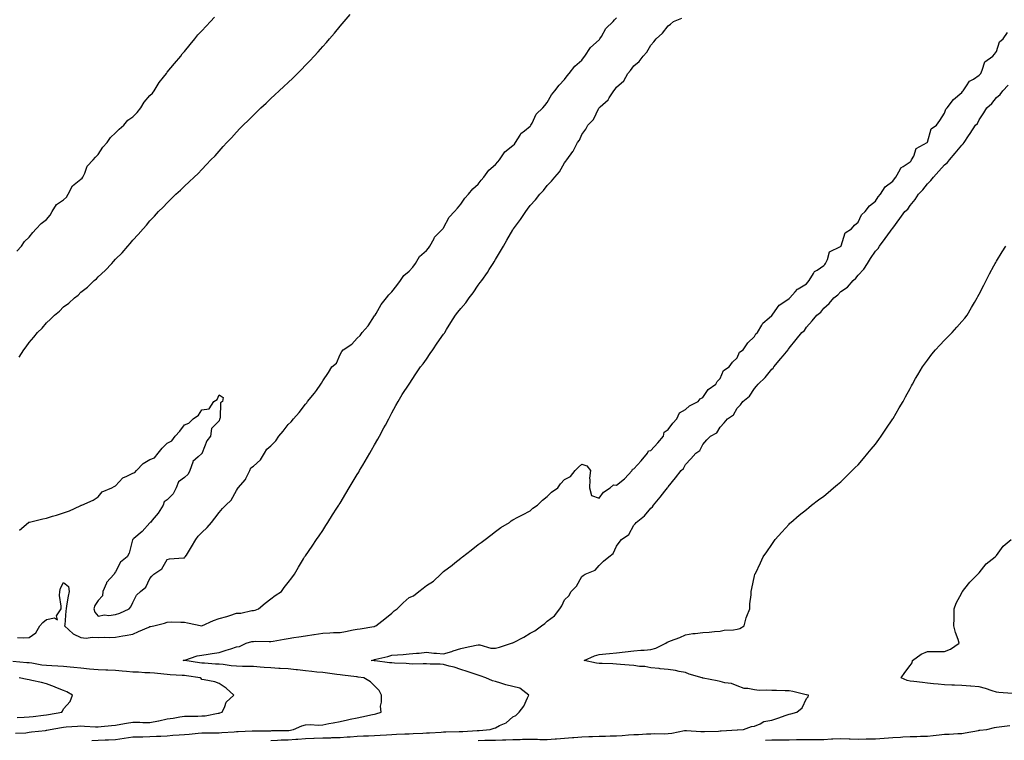
# Model space of a CAD drawing. Units: inches. Extents: x 1000163 to 1002803, y 7223978 to 7226618.
# Drawn here: x 1001203 to 1001773, y 7224426 to 7224843 of the extents above; entities that cross this region are included whole.
import ezdxf

# ---------------------------------------------------------------- set-up
doc = ezdxf.new("R2010")
doc.units = ezdxf.units.IN
doc.header["$MEASUREMENT"] = 0
doc.layers.add('Contour_10007223', color=7, linetype='Continuous', true_color=0x3d0fc4)

msp = doc.modelspace()

# ---------------------------------------------------------------- linework, layer by layer
at = {"layer": 'Contour_10007223'}
for points in [[(1001202.31, 7224647.66, 3114), (1001205.09, 7224651.92, 3114), (1001206.38, 7224653.58, 3114), (1001208.05, 7224656.1, 3114), (1001210.82, 7224659.15, 3114), (1001213.02, 7224661.92, 3114), (1001215.58, 7224664.38, 3114), (1001218.05, 7224667.47, 3114), (1001220.43, 7224669.54, 3114), (1001222.79, 7224671.92, 3114), (1001225.74, 7224674.24, 3114), (1001228.05, 7224676.65, 3114), (1001231.08, 7224678.89, 3114), (1001234.44, 7224681.92, 3114), (1001236.48, 7224683.48, 3114), (1001238.05, 7224685.22, 3114), (1001241.82, 7224688.15, 3114), (1001245.77, 7224691.92, 3114), (1001247.01, 7224692.96, 3114), (1001248.05, 7224694.19, 3114), (1001252.15, 7224697.82, 3114), (1001255.96, 7224701.92, 3114), (1001257.01, 7224702.96, 3114), (1001258.05, 7224704.28, 3114), (1001261.87, 7224708.09, 3114), (1001265.22, 7224711.92, 3114), (1001266.6, 7224713.37, 3114), (1001268.05, 7224715.28, 3114), (1001271.26, 7224718.7, 3114), (1001274.06, 7224721.92, 3114), (1001275.99, 7224723.97, 3114), (1001278.05, 7224726.63, 3114), (1001280.62, 7224729.34, 3114), (1001283.02, 7224731.92, 3114), (1001285.58, 7224734.4, 3114), (1001288.05, 7224737, 3114), (1001290.52, 7224739.44, 3114), (1001292.96, 7224741.92, 3114), (1001295.73, 7224744.24, 3114), (1001298.05, 7224746.53, 3114), (1001300.81, 7224749.17, 3114), (1001303.58, 7224751.92, 3114), (1001305.97, 7224754.01, 3114), (1001308.05, 7224756.22, 3114), (1001310.84, 7224759.13, 3114), (1001313.35, 7224761.92, 3114), (1001315.72, 7224764.26, 3114), (1001318.05, 7224766.98, 3114), (1001320.44, 7224769.54, 3114), (1001322.56, 7224771.92, 3114), (1001325.29, 7224774.69, 3114), (1001328.05, 7224777.88, 3114), (1001330.02, 7224779.95, 3114), (1001331.91, 7224781.92, 3114), (1001335.09, 7224784.87, 3114), (1001338.05, 7224787.78, 3114), (1001340.17, 7224789.81, 3114), (1001342.3, 7224791.92, 3114), (1001345.28, 7224794.69, 3114), (1001348.05, 7224797.37, 3114), (1001350.4, 7224799.58, 3114), (1001352.86, 7224801.92, 3114), (1001355.57, 7224804.4, 3114), (1001358.05, 7224806.71, 3114), (1001360.71, 7224809.26, 3114), (1001363.35, 7224811.92, 3114), (1001365.73, 7224814.24, 3114), (1001368.05, 7224816.61, 3114), (1001370.67, 7224819.3, 3114), (1001373.09, 7224821.92, 3114), (1001375.47, 7224824.5, 3114), (1001378.05, 7224827.43, 3114), (1001380.17, 7224829.81, 3114), (1001382.01, 7224831.92, 3114), (1001384.79, 7224835.18, 3114), (1001388.05, 7224839.21, 3114), (1001389.29, 7224840.67, 3114), (1001390.36, 7224841.92, 3114), (1001393.89, 7224846.08, 3114)], [(1001200.96, 7224709.01, 3115), (1001203.64, 7224711.92, 3115), (1001205.36, 7224714.62, 3115), (1001208.05, 7224717.15, 3115), (1001210.24, 7224719.73, 3115), (1001212.2, 7224721.92, 3115), (1001215.03, 7224724.93, 3115), (1001218.05, 7224727.27, 3115), (1001220.18, 7224729.79, 3115), (1001221.45, 7224731.92, 3115), (1001223.99, 7224735.98, 3115), (1001228.05, 7224738.64, 3115), (1001229.75, 7224740.22, 3115), (1001230.65, 7224741.92, 3115), (1001233.13, 7224746.84, 3115), (1001238.05, 7224750.59, 3115), (1001238.77, 7224751.2, 3115), (1001239.15, 7224751.92, 3115), (1001240.27, 7224754.13, 3115), (1001241.73, 7224758.23, 3115), (1001245.08, 7224761.92, 3115), (1001246.55, 7224763.42, 3115), (1001248.05, 7224764.95, 3115), (1001250.79, 7224769.17, 3115), (1001253.23, 7224771.92, 3115), (1001255.1, 7224774.87, 3115), (1001258.05, 7224777.49, 3115), (1001260.29, 7224779.67, 3115), (1001262.81, 7224781.92, 3115), (1001265.17, 7224784.79, 3115), (1001268.05, 7224786.74, 3115), (1001270.61, 7224789.36, 3115), (1001272.67, 7224791.92, 3115), (1001274.66, 7224795.32, 3115), (1001278.05, 7224799.11, 3115), (1001279.42, 7224800.55, 3115), (1001280.44, 7224801.92, 3115), (1001283.37, 7224806.59, 3115), (1001285.92, 7224809.79, 3115), (1001287.56, 7224811.92, 3115), (1001287.74, 7224812.23, 3115), (1001288.05, 7224812.55, 3115), (1001292.26, 7224817.7, 3115), (1001295.82, 7224821.92, 3115), (1001296.72, 7224823.25, 3115), (1001298.05, 7224824.63, 3115), (1001301.24, 7224828.74, 3115), (1001303.92, 7224831.92, 3115), (1001305.69, 7224834.28, 3115), (1001308.05, 7224836.57, 3115), (1001310.62, 7224839.36, 3115), (1001313.12, 7224841.92, 3115), (1001315.42, 7224844.54, 3115)], [(1001201.37, 7224485.24, 3112), (1001205, 7224484.97, 3112), (1001208.05, 7224485.26, 3112), (1001211.98, 7224487.99, 3112), (1001214.21, 7224491.92, 3112), (1001215.99, 7224493.97, 3112), (1001218.05, 7224495.69, 3112), (1001222.79, 7224496.65, 3112), (1001224.54, 7224495.44, 3112), (1001223.84, 7224497.72, 3112), (1001226.53, 7224501.92, 3112), (1001226.64, 7224503.33, 3112), (1001225.73, 7224509.6, 3112), (1001225.85, 7224511.92, 3112), (1001226.21, 7224513.76, 3112), (1001228.05, 7224517.1, 3112), (1001230.93, 7224514.81, 3112), (1001231.29, 7224511.92, 3112), (1001230.76, 7224509.21, 3112), (1001229.79, 7224503.66, 3112), (1001229.46, 7224501.92, 3112), (1001229.27, 7224500.69, 3112), (1001228.67, 7224492.55, 3112), (1001228.6, 7224491.92, 3112), (1001233.56, 7224487.43, 3112), (1001238.05, 7224485.24, 3112), (1001241.06, 7224484.93, 3112), (1001244.57, 7224485.4, 3112), (1001248.05, 7224485.16, 3112), (1001251.58, 7224485.46, 3112), (1001254.81, 7224485.16, 3112), (1001258.05, 7224485.53, 3112), (1001262.39, 7224486.26, 3112), (1001263.59, 7224486.37, 3112), (1001268.05, 7224487.23, 3112), (1001271.3, 7224488.68, 3112), (1001277.41, 7224491.28, 3112), (1001278.05, 7224491.55, 3112), (1001278.35, 7224491.63, 3112), (1001280.27, 7224491.92, 3112), (1001286.4, 7224493.56, 3112), (1001288.05, 7224494.09, 3112), (1001290.36, 7224494.24, 3112), (1001295.95, 7224494.03, 3112), (1001298.05, 7224494.19, 3112), (1001299.82, 7224493.68, 3112), (1001307.97, 7224492, 3112), (1001308.05, 7224491.98, 3112), (1001308.15, 7224492.02, 3112), (1001314.84, 7224495.14, 3112), (1001318.05, 7224496.18, 3112), (1001322.56, 7224497.41, 3112), (1001324.2, 7224498.07, 3112), (1001328.05, 7224499.36, 3112), (1001330.55, 7224499.42, 3112), (1001336.92, 7224500.79, 3112), (1001338.05, 7224500.83, 3112), (1001338.84, 7224501.12, 3112), (1001340.92, 7224501.92, 3112), (1001344.79, 7224505.18, 3112), (1001348.05, 7224507.62, 3112), (1001350.49, 7224509.48, 3112), (1001354.13, 7224511.92, 3112), (1001355.8, 7224514.17, 3112), (1001358.05, 7224517.06, 3112), (1001360.13, 7224519.85, 3112), (1001361.63, 7224521.92, 3112), (1001363.98, 7224526, 3112), (1001366.88, 7224530.75, 3112), (1001367.58, 7224531.92, 3112), (1001367.77, 7224532.19, 3112), (1001368.05, 7224532.6, 3112), (1001371.88, 7224538.09, 3112), (1001374.48, 7224541.92, 3112), (1001375.93, 7224544.05, 3112), (1001378.05, 7224547.25, 3112), (1001379.89, 7224550.08, 3112), (1001381.06, 7224551.92, 3112), (1001383.78, 7224556.2, 3112), (1001386.26, 7224560.12, 3112), (1001387.39, 7224561.92, 3112), (1001387.64, 7224562.33, 3112), (1001388.05, 7224562.99, 3112), (1001391.41, 7224568.56, 3112), (1001393.43, 7224571.92, 3112), (1001395.15, 7224574.81, 3112), (1001398.05, 7224579.67, 3112), (1001398.89, 7224581.08, 3112), (1001399.38, 7224581.92, 3112), (1001401.25, 7224585.12, 3112), (1001402.58, 7224587.39, 3112), (1001405.22, 7224591.92, 3112), (1001406.24, 7224593.72, 3112), (1001408.05, 7224596.88, 3112), (1001409.9, 7224600.08, 3112), (1001410.97, 7224601.92, 3112), (1001413.4, 7224606.57, 3112), (1001414.3, 7224608.17, 3112), (1001416.36, 7224611.92, 3112), (1001416.89, 7224613.07, 3112), (1001418.05, 7224615.26, 3112), (1001420.34, 7224619.62, 3112), (1001421.71, 7224621.92, 3112), (1001424.04, 7224625.94, 3112), (1001428.05, 7224631.92, 3112), (1001431.93, 7224638.03, 3112), (1001434.68, 7224641.92, 3112), (1001436.15, 7224643.81, 3112), (1001438.05, 7224646.47, 3112), (1001440.24, 7224649.73, 3112), (1001441.72, 7224651.92, 3112), (1001444.3, 7224655.67, 3112), (1001448.05, 7224660.88, 3112), (1001448.46, 7224661.51, 3112), (1001448.72, 7224661.92, 3112), (1001449.77, 7224663.64, 3112), (1001452.22, 7224667.76, 3112), (1001454.83, 7224671.92, 3112), (1001456.27, 7224673.7, 3112), (1001458.05, 7224675.83, 3112), (1001460.82, 7224679.15, 3112), (1001462.88, 7224681.92, 3112), (1001465.2, 7224684.77, 3112), (1001468.05, 7224689.21, 3112), (1001469.22, 7224690.75, 3112), (1001470.07, 7224691.92, 3112), (1001473.36, 7224696.61, 3112), (1001474.44, 7224698.31, 3112), (1001476.77, 7224701.92, 3112), (1001477.24, 7224702.72, 3112), (1001478.05, 7224704.24, 3112), (1001480.98, 7224708.99, 3112), (1001482.69, 7224711.92, 3112), (1001484.61, 7224715.36, 3112), (1001488.05, 7224721.35, 3112), (1001488.28, 7224721.69, 3112), (1001488.44, 7224721.92, 3112), (1001489.67, 7224723.54, 3112), (1001492.62, 7224727.35, 3112), (1001495.6, 7224731.92, 3112), (1001496.67, 7224733.31, 3112), (1001498.05, 7224735.46, 3112), (1001501.19, 7224738.78, 3112), (1001503.8, 7224741.92, 3112), (1001505.93, 7224744.03, 3112), (1001508.05, 7224746.92, 3112), (1001510.51, 7224749.46, 3112), (1001512.36, 7224751.92, 3112), (1001515.11, 7224754.87, 3112), (1001518.05, 7224760.14, 3112), (1001518.84, 7224761.14, 3112), (1001519.26, 7224761.92, 3112), (1001522.75, 7224766.61, 3112), (1001523.01, 7224766.96, 3112), (1001525.53, 7224771.92, 3112), (1001526.68, 7224773.29, 3112), (1001528.05, 7224776.57, 3112), (1001530.34, 7224779.62, 3112), (1001531.57, 7224781.92, 3112), (1001534.75, 7224785.22, 3112), (1001537.95, 7224791.82, 3112), (1001538.01, 7224791.92, 3112), (1001538.03, 7224791.94, 3112), (1001538.05, 7224791.98, 3112), (1001538.61, 7224792.47, 3112), (1001543.34, 7224796.63, 3112), (1001543.94, 7224797.82, 3112), (1001546.48, 7224801.92, 3112), (1001547.25, 7224802.72, 3112), (1001548.05, 7224803.91, 3112), (1001552.27, 7224807.7, 3112), (1001554.72, 7224811.92, 3112), (1001556.28, 7224813.68, 3112), (1001558.05, 7224816.22, 3112), (1001561.23, 7224818.74, 3112), (1001563.55, 7224821.92, 3112), (1001565.66, 7224824.3, 3112), (1001568.05, 7224828.33, 3112), (1001569.8, 7224830.18, 3112), (1001571.02, 7224831.92, 3112), (1001574.66, 7224835.32, 3112), (1001578.05, 7224839.5, 3112), (1001579.45, 7224840.53, 3112), (1001581.19, 7224841.92, 3112), (1001586, 7224843.97, 3112)], [(1001202.48, 7224547.49, 3113), (1001207.81, 7224551.92, 3113), (1001207.96, 7224552, 3113), (1001208.05, 7224552.04, 3113), (1001208.22, 7224552.08, 3113), (1001216.06, 7224553.91, 3113), (1001218.05, 7224554.44, 3113), (1001221.65, 7224555.51, 3113), (1001223.87, 7224556.1, 3113), (1001228.05, 7224557.51, 3113), (1001231.42, 7224558.54, 3113), (1001237.69, 7224561.55, 3113), (1001238.05, 7224561.71, 3113), (1001238.17, 7224561.8, 3113), (1001238.56, 7224561.92, 3113), (1001245.14, 7224564.83, 3113), (1001248.05, 7224566.63, 3113), (1001250.39, 7224569.58, 3113), (1001255.92, 7224571.92, 3113), (1001257.26, 7224572.7, 3113), (1001258.05, 7224573.15, 3113), (1001262.32, 7224577.64, 3113), (1001264.72, 7224578.58, 3113), (1001268.05, 7224580.38, 3113), (1001269.19, 7224580.79, 3113), (1001270.2, 7224581.92, 3113), (1001274.05, 7224585.92, 3113), (1001278.05, 7224588.35, 3113), (1001280.59, 7224589.38, 3113), (1001282.69, 7224591.92, 3113), (1001285.13, 7224594.85, 3113), (1001288.05, 7224597.7, 3113), (1001290.74, 7224599.22, 3113), (1001292.53, 7224601.92, 3113), (1001295.23, 7224604.75, 3113), (1001298.05, 7224608.4, 3113), (1001300.57, 7224609.4, 3113), (1001303.04, 7224611.92, 3113), (1001306.06, 7224613.91, 3113), (1001308.05, 7224617.06, 3113), (1001312.22, 7224617.76, 3113), (1001314.98, 7224621.92, 3113), (1001316.94, 7224623.03, 3113), (1001318.05, 7224625.77, 3113), (1001320.33, 7224624.19, 3113), (1001320.08, 7224621.92, 3113), (1001318.86, 7224621.12, 3113), (1001318.63, 7224612.49, 3113), (1001318.4, 7224611.92, 3113), (1001318.34, 7224611.63, 3113), (1001318.05, 7224610.71, 3113), (1001313.75, 7224606.22, 3113), (1001313.13, 7224601.92, 3113), (1001310.86, 7224599.11, 3113), (1001308.27, 7224592.13, 3113), (1001308.16, 7224591.92, 3113), (1001308.13, 7224591.84, 3113), (1001308.05, 7224591.78, 3113), (1001306.01, 7224589.87, 3113), (1001302.85, 7224587.12, 3113), (1001302.84, 7224586.71, 3113), (1001301.09, 7224581.92, 3113), (1001300.18, 7224579.79, 3113), (1001298.05, 7224577.96, 3113), (1001294.51, 7224575.47, 3113), (1001293.26, 7224571.92, 3113), (1001291.45, 7224568.52, 3113), (1001288.05, 7224565.06, 3113), (1001286.18, 7224563.78, 3113), (1001285.61, 7224561.92, 3113), (1001282.7, 7224557.27, 3113), (1001279.34, 7224553.21, 3113), (1001278.3, 7224551.92, 3113), (1001278.19, 7224551.78, 3113), (1001278.05, 7224551.63, 3113), (1001273.42, 7224546.55, 3113), (1001268.61, 7224542.49, 3113), (1001268.05, 7224542, 3113), (1001268, 7224541.96, 3113), (1001267.98, 7224541.92, 3113), (1001267.94, 7224541.82, 3113), (1001265.9, 7224534.07, 3113), (1001264.88, 7224531.92, 3113), (1001261.01, 7224528.95, 3113), (1001258.05, 7224523.27, 3113), (1001257.56, 7224522.41, 3113), (1001257.22, 7224521.92, 3113), (1001252.88, 7224517.08, 3113), (1001252.78, 7224516.65, 3113), (1001250.66, 7224511.92, 3113), (1001250.56, 7224509.4, 3113), (1001248.05, 7224506.71, 3113), (1001246.17, 7224503.8, 3113), (1001245.6, 7224501.92, 3113), (1001246.04, 7224499.91, 3113), (1001248.05, 7224497.53, 3113), (1001251.68, 7224498.29, 3113), (1001254.17, 7224498.03, 3113), (1001258.05, 7224498.52, 3113), (1001260.6, 7224499.36, 3113), (1001265.91, 7224501.92, 3113), (1001266.89, 7224503.07, 3113), (1001268.05, 7224505.44, 3113), (1001270.29, 7224509.67, 3113), (1001272.48, 7224511.92, 3113), (1001275.66, 7224514.32, 3113), (1001278.05, 7224519.44, 3113), (1001279.2, 7224520.77, 3113), (1001280.24, 7224521.92, 3113), (1001284.87, 7224525.1, 3113), (1001288.05, 7224530.46, 3113), (1001289.25, 7224530.71, 3113), (1001297.48, 7224531.35, 3113), (1001298.05, 7224531.45, 3113), (1001298.29, 7224531.69, 3113), (1001298.46, 7224531.92, 3113), (1001299.12, 7224532.99, 3113), (1001302.17, 7224537.8, 3113), (1001304.59, 7224541.92, 3113), (1001305.97, 7224544.01, 3113), (1001308.05, 7224546.04, 3113), (1001311.13, 7224548.85, 3113), (1001313.71, 7224551.92, 3113), (1001315.65, 7224554.32, 3113), (1001318.05, 7224557.68, 3113), (1001320.11, 7224559.87, 3113), (1001321.99, 7224561.92, 3113), (1001325.09, 7224564.87, 3113), (1001328.05, 7224570.46, 3113), (1001328.65, 7224571.33, 3113), (1001329.05, 7224571.92, 3113), (1001333.27, 7224576.71, 3113), (1001333.55, 7224577.41, 3113), (1001335.84, 7224581.92, 3113), (1001336.5, 7224583.46, 3113), (1001338.05, 7224584.52, 3113), (1001341.93, 7224588.05, 3113), (1001344.3, 7224591.92, 3113), (1001345.63, 7224594.34, 3113), (1001348.05, 7224596.3, 3113), (1001350.91, 7224599.05, 3113), (1001352.61, 7224601.92, 3113), (1001355.16, 7224604.81, 3113), (1001358.05, 7224608.56, 3113), (1001359.84, 7224610.12, 3113), (1001361.13, 7224611.92, 3113), (1001364.42, 7224615.55, 3113), (1001368.05, 7224620.42, 3113), (1001368.78, 7224621.18, 3113), (1001369.25, 7224621.92, 3113), (1001373.31, 7224626.65, 3113), (1001374.4, 7224628.27, 3113), (1001376.96, 7224631.92, 3113), (1001377.42, 7224632.56, 3113), (1001378.05, 7224633.91, 3113), (1001381.33, 7224638.64, 3113), (1001383.39, 7224641.92, 3113), (1001385.94, 7224644.03, 3113), (1001388.05, 7224649.21, 3113), (1001389.19, 7224650.79, 3113), (1001389.96, 7224651.92, 3113), (1001394.94, 7224655.03, 3113), (1001398.05, 7224658.58, 3113), (1001399.81, 7224660.16, 3113), (1001400.87, 7224661.92, 3113), (1001404.3, 7224665.67, 3113), (1001408.05, 7224671.47, 3113), (1001408.28, 7224671.69, 3113), (1001408.4, 7224671.92, 3113), (1001408.96, 7224672.84, 3113), (1001411.91, 7224678.07, 3113), (1001415.03, 7224681.92, 3113), (1001416.33, 7224683.64, 3113), (1001418.05, 7224685.34, 3113), (1001420.93, 7224689.05, 3113), (1001423.09, 7224691.92, 3113), (1001425.04, 7224694.93, 3113), (1001428.05, 7224697.35, 3113), (1001430.28, 7224699.69, 3113), (1001431.76, 7224701.92, 3113), (1001434.06, 7224705.9, 3113), (1001438.05, 7224709.42, 3113), (1001439.34, 7224710.63, 3113), (1001440.07, 7224711.92, 3113), (1001442.52, 7224716.39, 3113), (1001442.84, 7224717.13, 3113), (1001447.6, 7224721.92, 3113), (1001447.81, 7224722.15, 3113), (1001448.05, 7224722.51, 3113), (1001451.29, 7224728.68, 3113), (1001454.38, 7224731.92, 3113), (1001456.04, 7224733.93, 3113), (1001458.05, 7224736.12, 3113), (1001460.4, 7224739.58, 3113), (1001462.51, 7224741.92, 3113), (1001464.97, 7224745.01, 3113), (1001468.05, 7224747.86, 3113), (1001469.85, 7224750.12, 3113), (1001471.25, 7224751.92, 3113), (1001474.11, 7224755.87, 3113), (1001478.05, 7224759.24, 3113), (1001479.34, 7224760.63, 3113), (1001480.29, 7224761.92, 3113), (1001483.45, 7224766.51, 3113), (1001488.05, 7224770.08, 3113), (1001489.03, 7224770.94, 3113), (1001489.72, 7224771.92, 3113), (1001492.34, 7224776.2, 3113), (1001492.79, 7224777.17, 3113), (1001494.89, 7224778.76, 3113), (1001498.05, 7224781.37, 3113), (1001498.34, 7224781.63, 3113), (1001498.53, 7224781.92, 3113), (1001499.2, 7224783.07, 3113), (1001501.65, 7224788.31, 3113), (1001505.44, 7224791.92, 3113), (1001506.61, 7224793.35, 3113), (1001508.05, 7224795.05, 3113), (1001510.45, 7224799.52, 3113), (1001512.46, 7224801.92, 3113), (1001514.88, 7224805.1, 3113), (1001518.05, 7224808.44, 3113), (1001519.51, 7224810.46, 3113), (1001520.74, 7224811.92, 3113), (1001523.92, 7224816.04, 3113), (1001528.05, 7224819.65, 3113), (1001529.1, 7224820.87, 3113), (1001529.85, 7224821.92, 3113), (1001533.1, 7224826.86, 3113), (1001538.05, 7224831.3, 3113), (1001538.36, 7224831.61, 3113), (1001538.55, 7224831.92, 3113), (1001539.42, 7224833.29, 3113), (1001541.97, 7224837.99, 3113), (1001546.11, 7224841.92, 3113), (1001547.02, 7224842.96, 3113), (1001548.05, 7224844.07, 3113)], [(1001244.38, 7224425.59, 3111), (1001248.05, 7224425.79, 3111), (1001252.09, 7224425.96, 3111), (1001253.98, 7224426, 3111), (1001258.05, 7224426.18, 3111), (1001263.01, 7224426.96, 3111), (1001263.1, 7224426.98, 3111), (1001268.05, 7224427.72, 3111), (1001272.17, 7224427.8, 3111), (1001273.91, 7224427.78, 3111), (1001278.05, 7224427.84, 3111), (1001281.91, 7224428.07, 3111), (1001284.31, 7224428.17, 3111), (1001288.05, 7224428.38, 3111), (1001291.34, 7224428.64, 3111), (1001295.02, 7224428.89, 3111), (1001298.05, 7224429.11, 3111), (1001300.63, 7224429.34, 3111), (1001305.98, 7224429.85, 3111), (1001308.05, 7224430.03, 3111), (1001309.86, 7224430.1, 3111), (1001316.18, 7224430.05, 3111), (1001318.05, 7224430.12, 3111), (1001319.71, 7224430.26, 3111), (1001326.78, 7224430.65, 3111), (1001328.05, 7224430.75, 3111), (1001329.17, 7224430.79, 3111), (1001337.29, 7224431.16, 3111), (1001338.05, 7224431.2, 3111), (1001338.76, 7224431.22, 3111), (1001347.38, 7224431.26, 3111), (1001348.05, 7224431.28, 3111), (1001348.67, 7224431.3, 3111), (1001357.54, 7224431.41, 3111), (1001358.05, 7224431.43, 3111), (1001358.51, 7224431.47, 3111), (1001361.14, 7224431.92, 3111), (1001365.86, 7224434.11, 3111), (1001368.05, 7224434.69, 3111), (1001371, 7224434.87, 3111), (1001375.46, 7224434.5, 3111), (1001378.05, 7224434.71, 3111), (1001381.51, 7224435.38, 3111), (1001384.13, 7224435.85, 3111), (1001388.05, 7224436.63, 3111), (1001392.46, 7224437.51, 3111), (1001394.01, 7224437.88, 3111), (1001398.05, 7224438.74, 3111), (1001400.74, 7224439.22, 3111), (1001406.81, 7224440.69, 3111), (1001408.05, 7224440.92, 3111), (1001408.86, 7224441.12, 3111), (1001411.79, 7224441.92, 3111), (1001411.58, 7224445.46, 3111), (1001412.15, 7224447.82, 3111), (1001412.02, 7224451.92, 3111), (1001410.65, 7224454.52, 3111), (1001408.05, 7224457.17, 3111), (1001405.73, 7224459.6, 3111), (1001401.84, 7224461.92, 3111), (1001398.48, 7224462.35, 3111), (1001398.05, 7224462.41, 3111), (1001397.5, 7224462.47, 3111), (1001389.5, 7224463.37, 3111), (1001388.05, 7224463.54, 3111), (1001386.2, 7224463.78, 3111), (1001380.72, 7224464.58, 3111), (1001378.05, 7224464.91, 3111), (1001374.71, 7224465.26, 3111), (1001371.74, 7224465.61, 3111), (1001368.05, 7224466, 3111), (1001363.49, 7224466.49, 3111), (1001362.72, 7224466.59, 3111), (1001358.05, 7224467.06, 3111), (1001353.44, 7224467.31, 3111), (1001352.64, 7224467.33, 3111), (1001348.05, 7224467.58, 3111), (1001344.06, 7224467.92, 3111), (1001341.9, 7224468.07, 3111), (1001338.05, 7224468.4, 3111), (1001334.66, 7224468.54, 3111), (1001331.53, 7224468.44, 3111), (1001328.05, 7224468.56, 3111), (1001324.98, 7224468.85, 3111), (1001320.41, 7224469.56, 3111), (1001318.05, 7224469.81, 3111), (1001316.02, 7224469.89, 3111), (1001309.61, 7224470.36, 3111), (1001308.05, 7224470.44, 3111), (1001306.74, 7224470.61, 3111), (1001298.13, 7224471.84, 3111), (1001298.05, 7224471.86, 3111), (1001297.98, 7224471.86, 3111), (1001297.17, 7224471.92, 3111), (1001297.79, 7224472.17, 3111), (1001298.05, 7224472.13, 3111), (1001298.31, 7224472.17, 3111), (1001305.3, 7224474.67, 3111), (1001308.05, 7224474.93, 3111), (1001311.65, 7224475.51, 3111), (1001314.08, 7224475.88, 3111), (1001318.05, 7224476.57, 3111), (1001322.06, 7224477.9, 3111), (1001324.87, 7224478.74, 3111), (1001328.05, 7224479.75, 3111), (1001329.92, 7224480.05, 3111), (1001333.76, 7224481.92, 3111), (1001337.05, 7224482.92, 3111), (1001338.05, 7224483.01, 3111), (1001339.19, 7224483.05, 3111), (1001347.08, 7224482.88, 3111), (1001348.05, 7224482.94, 3111), (1001349.27, 7224483.15, 3111), (1001355.72, 7224484.26, 3111), (1001358.05, 7224484.65, 3111), (1001361.32, 7224485.18, 3111), (1001364.28, 7224485.69, 3111), (1001368.05, 7224486.28, 3111), (1001372.99, 7224486.98, 3111), (1001373.13, 7224487, 3111), (1001378.05, 7224487.72, 3111), (1001382.11, 7224487.86, 3111), (1001384.21, 7224488.07, 3111), (1001388.05, 7224488.23, 3111), (1001391.29, 7224488.68, 3111), (1001395.76, 7224489.63, 3111), (1001398.05, 7224489.99, 3111), (1001399.71, 7224490.26, 3111), (1001407.71, 7224491.57, 3111), (1001408.05, 7224491.63, 3111), (1001408.26, 7224491.71, 3111), (1001408.8, 7224491.92, 3111), (1001413.92, 7224496.04, 3111), (1001418.05, 7224499.36, 3111), (1001419.35, 7224500.63, 3111), (1001421.13, 7224501.92, 3111), (1001424.6, 7224505.36, 3111), (1001428.05, 7224508.35, 3111), (1001430.66, 7224509.3, 3111), (1001433.7, 7224511.92, 3111), (1001436.16, 7224513.81, 3111), (1001438.05, 7224515.38, 3111), (1001442.16, 7224517.8, 3111), (1001446.38, 7224521.92, 3111), (1001447.23, 7224522.74, 3111), (1001448.05, 7224523.46, 3111), (1001452.89, 7224527.08, 3111), (1001454.58, 7224528.44, 3111), (1001458.05, 7224531.24, 3111), (1001458.44, 7224531.53, 3111), (1001458.96, 7224531.92, 3111), (1001464.07, 7224535.9, 3111), (1001468.05, 7224539.01, 3111), (1001469.76, 7224540.22, 3111), (1001472.17, 7224541.92, 3111), (1001475.37, 7224544.6, 3111), (1001478.05, 7224546.71, 3111), (1001481.06, 7224548.91, 3111), (1001486.14, 7224551.92, 3111), (1001487.21, 7224552.76, 3111), (1001488.05, 7224553.33, 3111), (1001490.98, 7224554.85, 3111), (1001493.72, 7224556.26, 3111), (1001498.05, 7224558.64, 3111), (1001499.76, 7224560.2, 3111), (1001502.46, 7224561.92, 3111), (1001505.23, 7224564.75, 3111), (1001508.05, 7224566.82, 3111), (1001510.54, 7224569.44, 3111), (1001514.09, 7224571.92, 3111), (1001515.72, 7224574.24, 3111), (1001518.05, 7224576.72, 3111), (1001521.49, 7224578.48, 3111), (1001524.19, 7224581.92, 3111), (1001526.03, 7224583.93, 3111), (1001528.05, 7224585.59, 3111), (1001530.85, 7224584.71, 3111), (1001533.05, 7224581.92, 3111), (1001532.47, 7224577.51, 3111), (1001532.75, 7224576.63, 3111), (1001532.48, 7224571.92, 3111), (1001533.69, 7224567.56, 3111), (1001538.05, 7224565.98, 3111), (1001540.64, 7224569.32, 3111), (1001544.49, 7224571.92, 3111), (1001546.29, 7224573.68, 3111), (1001548.05, 7224573.38, 3111), (1001552.79, 7224577.17, 3111), (1001557.13, 7224581.92, 3111), (1001557.31, 7224582.66, 3111), (1001558.05, 7224582.86, 3111), (1001562.42, 7224587.55, 3111), (1001566.08, 7224591.92, 3111), (1001566.66, 7224593.31, 3111), (1001568.05, 7224593.62, 3111), (1001572.01, 7224597.96, 3111), (1001575.27, 7224601.92, 3111), (1001575.76, 7224604.22, 3111), (1001578.05, 7224605.71, 3111), (1001580.66, 7224609.32, 3111), (1001583.05, 7224611.92, 3111), (1001584.6, 7224615.36, 3111), (1001588.05, 7224617.35, 3111), (1001590.46, 7224619.5, 3111), (1001595.31, 7224621.92, 3111), (1001596.5, 7224623.46, 3111), (1001598.05, 7224624.21, 3111), (1001601.12, 7224628.85, 3111), (1001605.56, 7224631.92, 3111), (1001606.48, 7224633.5, 3111), (1001608.05, 7224635.16, 3111), (1001610.06, 7224639.91, 3111), (1001613.39, 7224641.92, 3111), (1001615.34, 7224644.62, 3111), (1001618.05, 7224647.21, 3111), (1001619.39, 7224650.57, 3111), (1001621.4, 7224651.92, 3111), (1001624.07, 7224655.9, 3111), (1001628.05, 7224659.5, 3111), (1001628.79, 7224661.18, 3111), (1001629.68, 7224661.92, 3111), (1001632.23, 7224666.1, 3111), (1001632.77, 7224667.19, 3111), (1001636.41, 7224670.28, 3111), (1001638.05, 7224671.74, 3111), (1001638.12, 7224671.86, 3111), (1001638.19, 7224671.92, 3111), (1001638.63, 7224672.51, 3111), (1001642.21, 7224677.76, 3111), (1001646.68, 7224680.55, 3111), (1001648.05, 7224681.53, 3111), (1001648.22, 7224681.76, 3111), (1001648.38, 7224681.92, 3111), (1001651.61, 7224685.47, 3111), (1001652.95, 7224687.02, 3111), (1001653.34, 7224687.21, 3111), (1001658.05, 7224690.1, 3111), (1001658.91, 7224691.06, 3111), (1001659.62, 7224691.92, 3111), (1001662.18, 7224696.04, 3111), (1001662.71, 7224697.27, 3111), (1001664.19, 7224698.07, 3111), (1001668.05, 7224700.75, 3111), (1001668.65, 7224701.31, 3111), (1001669.06, 7224701.92, 3111), (1001670.25, 7224704.13, 3111), (1001671.47, 7224708.5, 3111), (1001677.71, 7224711.59, 3111), (1001678.05, 7224711.82, 3111), (1001678.11, 7224711.86, 3111), (1001678.14, 7224711.92, 3111), (1001678.24, 7224712.1, 3111), (1001680.4, 7224719.56, 3111), (1001684.09, 7224721.92, 3111), (1001685.94, 7224724.03, 3111), (1001688.05, 7224725.79, 3111), (1001689.91, 7224730.06, 3111), (1001692.04, 7224731.92, 3111), (1001694.65, 7224735.32, 3111), (1001698.05, 7224737.99, 3111), (1001699.53, 7224740.44, 3111), (1001700.9, 7224741.92, 3111), (1001703.63, 7224746.33, 3111), (1001708.05, 7224749.54, 3111), (1001709.09, 7224750.88, 3111), (1001709.83, 7224751.92, 3111), (1001712.37, 7224756.24, 3111), (1001712.75, 7224757.23, 3111), (1001714.12, 7224757.99, 3111), (1001718.05, 7224760.81, 3111), (1001718.6, 7224761.37, 3111), (1001718.97, 7224761.92, 3111), (1001720.16, 7224764.03, 3111), (1001721.62, 7224768.35, 3111), (1001727.99, 7224771.92, 3111), (1001728.02, 7224771.96, 3111), (1001728.05, 7224772.02, 3111), (1001730.23, 7224779.73, 3111), (1001733.3, 7224781.92, 3111), (1001735.38, 7224784.6, 3111), (1001738.05, 7224788.95, 3111), (1001738.76, 7224791.2, 3111), (1001739.49, 7224791.92, 3111), (1001743.25, 7224796.72, 3111), (1001748.05, 7224800.83, 3111), (1001748.45, 7224801.53, 3111), (1001748.76, 7224801.92, 3111), (1001750.8, 7224804.67, 3111), (1001752.54, 7224807.43, 3111), (1001754.75, 7224808.62, 3111), (1001758.05, 7224810.85, 3111), (1001758.57, 7224811.41, 3111), (1001758.93, 7224811.92, 3111), (1001759.86, 7224813.74, 3111), (1001761.27, 7224818.7, 3111), (1001766, 7224821.92, 3111), (1001766.95, 7224823.03, 3111), (1001768.05, 7224824.65, 3111), (1001769.85, 7224830.12, 3111), (1001771.99, 7224831.92, 3111), (1001774.41, 7224835.55, 3111)], [(1001348.05, 7224425.61, 3110), (1001351.9, 7224425.77, 3110), (1001354.07, 7224425.9, 3110), (1001358.05, 7224426.06, 3110), (1001362.53, 7224426.39, 3110), (1001363.57, 7224426.39, 3110), (1001368.05, 7224426.82, 3110), (1001372.98, 7224427, 3110), (1001373.12, 7224426.98, 3110), (1001378.05, 7224427.13, 3110), (1001382.75, 7224427.23, 3110), (1001383.39, 7224427.25, 3110), (1001388.05, 7224427.35, 3110), (1001392.26, 7224427.72, 3110), (1001393.94, 7224427.8, 3110), (1001398.05, 7224428.15, 3110), (1001401.72, 7224428.25, 3110), (1001404.5, 7224428.37, 3110), (1001408.05, 7224428.46, 3110), (1001411.29, 7224428.68, 3110), (1001414.96, 7224428.83, 3110), (1001418.05, 7224429.03, 3110), (1001420.8, 7224429.17, 3110), (1001425.51, 7224429.38, 3110), (1001428.05, 7224429.52, 3110), (1001430.35, 7224429.62, 3110), (1001436.01, 7224429.89, 3110), (1001438.05, 7224429.97, 3110), (1001439.92, 7224430.05, 3110), (1001446.63, 7224430.51, 3110), (1001448.05, 7224430.57, 3110), (1001449.38, 7224430.59, 3110), (1001456.94, 7224430.81, 3110), (1001458.05, 7224430.83, 3110), (1001459.08, 7224430.9, 3110), (1001467.52, 7224431.39, 3110), (1001468.05, 7224431.43, 3110), (1001468.52, 7224431.45, 3110), (1001475, 7224431.92, 3110), (1001477.27, 7224432.7, 3110), (1001478.05, 7224432.99, 3110), (1001480.34, 7224434.21, 3110), (1001484.17, 7224435.81, 3110), (1001488.05, 7224439.3, 3110), (1001489.82, 7224440.14, 3110), (1001491.72, 7224441.92, 3110), (1001494.41, 7224445.55, 3110), (1001496.52, 7224450.38, 3110), (1001497.31, 7224451.92, 3110), (1001492.1, 7224455.96, 3110), (1001488.05, 7224456.84, 3110), (1001484.05, 7224457.92, 3110), (1001481.13, 7224458.83, 3110), (1001478.05, 7224459.73, 3110), (1001476.25, 7224460.12, 3110), (1001472.45, 7224461.92, 3110), (1001469.21, 7224463.09, 3110), (1001468.05, 7224463.44, 3110), (1001465.79, 7224464.17, 3110), (1001461.73, 7224465.59, 3110), (1001458.05, 7224466.69, 3110), (1001454.22, 7224468.09, 3110), (1001451.29, 7224468.68, 3110), (1001448.05, 7224469.62, 3110), (1001445.99, 7224469.85, 3110), (1001440.24, 7224469.73, 3110), (1001438.05, 7224469.93, 3110), (1001436.15, 7224470.03, 3110), (1001430.08, 7224469.89, 3110), (1001428.05, 7224469.97, 3110), (1001426.29, 7224470.16, 3110), (1001419.63, 7224470.34, 3110), (1001418.05, 7224470.49, 3110), (1001416.77, 7224470.65, 3110), (1001408.32, 7224471.65, 3110), (1001408.05, 7224471.67, 3110), (1001407.84, 7224471.71, 3110), (1001406.02, 7224471.92, 3110), (1001407.64, 7224472.33, 3110), (1001408.05, 7224472.43, 3110), (1001408.73, 7224472.6, 3110), (1001415.64, 7224474.32, 3110), (1001418.05, 7224475.03, 3110), (1001421.4, 7224475.26, 3110), (1001424.52, 7224475.46, 3110), (1001428.05, 7224475.71, 3110), (1001432.29, 7224476.16, 3110), (1001433.88, 7224476.08, 3110), (1001438.05, 7224476.69, 3110), (1001442.35, 7224476.22, 3110), (1001443.82, 7224476.16, 3110), (1001448.05, 7224475.73, 3110), (1001452.78, 7224477.19, 3110), (1001453.58, 7224477.45, 3110), (1001458.05, 7224478.83, 3110), (1001460.47, 7224479.5, 3110), (1001466.89, 7224480.75, 3110), (1001468.05, 7224481.04, 3110), (1001468.98, 7224480.98, 3110), (1001475.27, 7224479.15, 3110), (1001478.05, 7224479.05, 3110), (1001480.35, 7224479.62, 3110), (1001487.33, 7224481.92, 3110), (1001487.84, 7224482.12, 3110), (1001488.05, 7224482.13, 3110), (1001488.54, 7224482.41, 3110), (1001494.44, 7224485.53, 3110), (1001498.05, 7224487.84, 3110), (1001500.8, 7224489.17, 3110), (1001504.6, 7224491.92, 3110), (1001506.59, 7224493.38, 3110), (1001508.05, 7224494.69, 3110), (1001512.2, 7224497.78, 3110), (1001515.24, 7224501.92, 3110), (1001516.41, 7224503.56, 3110), (1001518.05, 7224507.06, 3110), (1001520.52, 7224509.46, 3110), (1001521.87, 7224511.92, 3110), (1001524.94, 7224515.03, 3110), (1001528.05, 7224520.53, 3110), (1001528.83, 7224521.14, 3110), (1001529.96, 7224521.92, 3110), (1001535.78, 7224524.19, 3110), (1001538.05, 7224526.92, 3110), (1001540.61, 7224529.36, 3110), (1001543.59, 7224531.92, 3110), (1001546.15, 7224533.83, 3110), (1001548.05, 7224538.11, 3110), (1001549.72, 7224540.26, 3110), (1001551, 7224541.92, 3110), (1001555.16, 7224544.81, 3110), (1001558.05, 7224550.22, 3110), (1001558.87, 7224551.1, 3110), (1001559.44, 7224551.92, 3110), (1001564.29, 7224555.67, 3110), (1001568.05, 7224560.22, 3110), (1001568.98, 7224561, 3110), (1001569.52, 7224561.92, 3110), (1001573.47, 7224566.49, 3110), (1001576.05, 7224569.91, 3110), (1001577.58, 7224571.92, 3110), (1001577.84, 7224572.13, 3110), (1001578.05, 7224572.58, 3110), (1001582.29, 7224577.68, 3110), (1001585.51, 7224581.92, 3110), (1001586.95, 7224583.03, 3110), (1001588.05, 7224585.38, 3110), (1001591.17, 7224588.8, 3110), (1001593.97, 7224591.92, 3110), (1001596.4, 7224593.56, 3110), (1001598.05, 7224597.1, 3110), (1001600.32, 7224599.65, 3110), (1001602.43, 7224601.92, 3110), (1001606.12, 7224603.85, 3110), (1001608.05, 7224607.02, 3110), (1001610.47, 7224609.5, 3110), (1001612.45, 7224611.92, 3110), (1001615.83, 7224614.13, 3110), (1001618.05, 7224618.09, 3110), (1001619.91, 7224620.06, 3110), (1001621.29, 7224621.92, 3110), (1001625.02, 7224624.95, 3110), (1001628.05, 7224629.52, 3110), (1001629.24, 7224630.73, 3110), (1001630.03, 7224631.92, 3110), (1001634.1, 7224635.87, 3110), (1001638.05, 7224640.55, 3110), (1001638.78, 7224641.2, 3110), (1001639.23, 7224641.92, 3110), (1001643.2, 7224646.78, 3110), (1001644.51, 7224648.38, 3110), (1001647.42, 7224651.92, 3110), (1001647.77, 7224652.21, 3110), (1001648.05, 7224652.82, 3110), (1001652.08, 7224657.88, 3110), (1001655.4, 7224661.92, 3110), (1001656.96, 7224663.01, 3110), (1001658.05, 7224664.91, 3110), (1001661.39, 7224668.58, 3110), (1001664.06, 7224671.92, 3110), (1001666.39, 7224673.58, 3110), (1001668.05, 7224675.92, 3110), (1001671.22, 7224678.74, 3110), (1001673.91, 7224681.92, 3110), (1001676.27, 7224683.7, 3110), (1001678.05, 7224685.55, 3110), (1001681.76, 7224688.21, 3110), (1001685.12, 7224691.92, 3110), (1001686.58, 7224693.38, 3110), (1001688.05, 7224695.1, 3110), (1001691.35, 7224698.62, 3110), (1001693.36, 7224701.92, 3110), (1001695.23, 7224704.73, 3110), (1001698.05, 7224708.99, 3110), (1001699.51, 7224710.47, 3110), (1001700.31, 7224711.92, 3110), (1001703.57, 7224716.39, 3110), (1001706.7, 7224720.57, 3110), (1001707.71, 7224721.92, 3110), (1001707.9, 7224722.06, 3110), (1001708.05, 7224722.37, 3110), (1001712.09, 7224727.88, 3110), (1001714.94, 7224731.92, 3110), (1001716.71, 7224733.27, 3110), (1001718.05, 7224735.34, 3110), (1001721.05, 7224738.93, 3110), (1001722.87, 7224741.92, 3110), (1001725.4, 7224744.56, 3110), (1001728.05, 7224748.05, 3110), (1001730.1, 7224749.87, 3110), (1001731.55, 7224751.92, 3110), (1001734.71, 7224755.26, 3110), (1001738.05, 7224759.01, 3110), (1001739.64, 7224760.32, 3110), (1001740.89, 7224761.92, 3110), (1001744.25, 7224765.71, 3110), (1001748.05, 7224770.3, 3110), (1001748.85, 7224771.12, 3110), (1001749.4, 7224771.92, 3110), (1001751.97, 7224775.85, 3110), (1001752.83, 7224777.15, 3110), (1001755.96, 7224781.92, 3110), (1001757.05, 7224782.92, 3110), (1001758.05, 7224785.12, 3110), (1001760.81, 7224789.17, 3110), (1001762.41, 7224791.92, 3110), (1001765.42, 7224794.56, 3110), (1001768.05, 7224797.92, 3110), (1001770.21, 7224799.75, 3110), (1001771.85, 7224801.92, 3110), (1001774.86, 7224805.1, 3110)], [(1001468.05, 7224425.57, 3109), (1001471.85, 7224425.71, 3109), (1001474.24, 7224425.73, 3109), (1001478.05, 7224425.88, 3109), (1001482.16, 7224426.02, 3109), (1001483.95, 7224426.02, 3109), (1001488.05, 7224426.18, 3109), (1001492.4, 7224426.26, 3109), (1001493.69, 7224426.28, 3109), (1001498.05, 7224426.35, 3109), (1001502.44, 7224426.31, 3109), (1001503.7, 7224426.26, 3109), (1001508.05, 7224426.22, 3109), (1001512.66, 7224426.53, 3109), (1001513.33, 7224426.63, 3109), (1001518.05, 7224426.92, 3109), (1001522.71, 7224427.27, 3109), (1001523.43, 7224427.31, 3109), (1001528.05, 7224427.64, 3109), (1001532.13, 7224427.84, 3109), (1001534.12, 7224427.99, 3109), (1001538.05, 7224428.19, 3109), (1001541.78, 7224428.19, 3109), (1001544.51, 7224428.37, 3109), (1001548.05, 7224428.37, 3109), (1001551.43, 7224428.54, 3109), (1001555.02, 7224428.89, 3109), (1001558.05, 7224429.07, 3109), (1001560.87, 7224429.09, 3109), (1001565.57, 7224429.44, 3109), (1001568.05, 7224429.48, 3109), (1001570.39, 7224429.58, 3109), (1001575.62, 7224429.48, 3109), (1001578.05, 7224429.58, 3109), (1001580.16, 7224429.81, 3109), (1001587.47, 7224431.35, 3109), (1001588.05, 7224431.41, 3109), (1001588.56, 7224431.41, 3109), (1001596.97, 7224430.83, 3109), (1001598.05, 7224430.81, 3109), (1001599.09, 7224430.88, 3109), (1001607.2, 7224431.08, 3109), (1001608.05, 7224431.14, 3109), (1001608.79, 7224431.18, 3109), (1001617.97, 7224431.84, 3109), (1001618.05, 7224431.84, 3109), (1001618.12, 7224431.86, 3109), (1001621.54, 7224431.92, 3109), (1001626.23, 7224433.74, 3109), (1001628.05, 7224433.85, 3109), (1001631.33, 7224435.2, 3109), (1001633.44, 7224436.53, 3109), (1001638.05, 7224437.41, 3109), (1001641.41, 7224438.56, 3109), (1001646.32, 7224440.18, 3109), (1001648.05, 7224440.79, 3109), (1001649.01, 7224440.96, 3109), (1001652.41, 7224441.92, 3109), (1001655.53, 7224444.44, 3109), (1001658.05, 7224449.89, 3109), (1001659.07, 7224450.9, 3109), (1001659.2, 7224451.92, 3109), (1001658.19, 7224452.06, 3109), (1001658.05, 7224452.1, 3109), (1001657.84, 7224452.13, 3109), (1001650.12, 7224453.99, 3109), (1001648.05, 7224454.38, 3109), (1001645.69, 7224454.28, 3109), (1001640.7, 7224454.58, 3109), (1001638.05, 7224454.48, 3109), (1001635.17, 7224454.79, 3109), (1001630.7, 7224454.58, 3109), (1001628.05, 7224454.99, 3109), (1001624.18, 7224455.79, 3109), (1001621.92, 7224455.79, 3109), (1001618.05, 7224457.17, 3109), (1001614.71, 7224458.58, 3109), (1001610.91, 7224459.07, 3109), (1001608.05, 7224459.85, 3109), (1001606.32, 7224460.2, 3109), (1001598.23, 7224461.74, 3109), (1001598.05, 7224461.78, 3109), (1001597.93, 7224461.8, 3109), (1001597.62, 7224461.92, 3109), (1001590.22, 7224464.09, 3109), (1001588.05, 7224464.95, 3109), (1001584.41, 7224465.55, 3109), (1001582.23, 7224466.1, 3109), (1001578.05, 7224466.67, 3109), (1001573.32, 7224467.19, 3109), (1001572.72, 7224467.25, 3109), (1001568.05, 7224467.76, 3109), (1001564.54, 7224468.42, 3109), (1001561.47, 7224468.5, 3109), (1001558.05, 7224468.99, 3109), (1001555.4, 7224469.26, 3109), (1001550.43, 7224469.54, 3109), (1001548.05, 7224469.77, 3109), (1001546.04, 7224469.91, 3109), (1001539.82, 7224470.16, 3109), (1001538.05, 7224470.28, 3109), (1001536.51, 7224470.38, 3109), (1001529.33, 7224471.92, 3109), (1001535.37, 7224474.6, 3109), (1001538.05, 7224475.34, 3109), (1001541.84, 7224475.71, 3109), (1001544.08, 7224475.9, 3109), (1001548.05, 7224476.31, 3109), (1001553.04, 7224476.94, 3109), (1001553.07, 7224476.94, 3109), (1001558.05, 7224477.58, 3109), (1001562.14, 7224477.82, 3109), (1001564.1, 7224477.97, 3109), (1001568.05, 7224478.21, 3109), (1001570.91, 7224479.07, 3109), (1001576.63, 7224481.92, 3109), (1001577.51, 7224482.45, 3109), (1001578.05, 7224482.72, 3109), (1001579.42, 7224483.29, 3109), (1001584.75, 7224485.22, 3109), (1001588.05, 7224486.88, 3109), (1001592.34, 7224487.62, 3109), (1001593.72, 7224487.58, 3109), (1001598.05, 7224488.13, 3109), (1001601.71, 7224488.25, 3109), (1001604.87, 7224488.74, 3109), (1001608.05, 7224488.87, 3109), (1001610.5, 7224489.46, 3109), (1001615.86, 7224489.73, 3109), (1001618.05, 7224490.12, 3109), (1001619.45, 7224490.51, 3109), (1001621.93, 7224491.92, 3109), (1001623.26, 7224496.71, 3109), (1001623.64, 7224497.51, 3109), (1001625.3, 7224501.92, 3109), (1001625.21, 7224504.75, 3109), (1001626.08, 7224509.95, 3109), (1001625.98, 7224511.92, 3109), (1001626.38, 7224513.58, 3109), (1001628.05, 7224520.94, 3109), (1001628.24, 7224521.74, 3109), (1001628.28, 7224521.92, 3109), (1001628.5, 7224522.37, 3109), (1001631.5, 7224528.48, 3109), (1001633.09, 7224531.92, 3109), (1001635.16, 7224534.81, 3109), (1001638.05, 7224539.11, 3109), (1001639.18, 7224540.79, 3109), (1001639.92, 7224541.92, 3109), (1001643.77, 7224546.2, 3109), (1001648.05, 7224550.96, 3109), (1001648.52, 7224551.45, 3109), (1001648.98, 7224551.92, 3109), (1001653.93, 7224556.04, 3109), (1001658.05, 7224559.42, 3109), (1001659.42, 7224560.55, 3109), (1001661.08, 7224561.92, 3109), (1001665.08, 7224564.89, 3109), (1001668.05, 7224567.06, 3109), (1001670.68, 7224569.3, 3109), (1001673.77, 7224571.92, 3109), (1001676.14, 7224573.83, 3109), (1001678.05, 7224575.38, 3109), (1001681.31, 7224578.66, 3109), (1001684.58, 7224581.92, 3109), (1001686.35, 7224583.62, 3109), (1001688.05, 7224585.22, 3109), (1001691.1, 7224588.87, 3109), (1001693.63, 7224591.92, 3109), (1001695.63, 7224594.34, 3109), (1001698.05, 7224597.19, 3109), (1001700, 7224599.97, 3109), (1001701.36, 7224601.92, 3109), (1001704.06, 7224605.92, 3109), (1001708.05, 7224611.82, 3109), (1001708.09, 7224611.88, 3109), (1001708.12, 7224611.92, 3109), (1001708.22, 7224612.1, 3109), (1001711.78, 7224618.19, 3109), (1001714.01, 7224621.92, 3109), (1001715.39, 7224624.58, 3109), (1001718.05, 7224629.48, 3109), (1001718.94, 7224631.04, 3109), (1001719.46, 7224631.92, 3109), (1001721.28, 7224635.16, 3109), (1001722.54, 7224637.43, 3109), (1001725.24, 7224641.92, 3109), (1001726.34, 7224643.62, 3109), (1001728.05, 7224645.92, 3109), (1001730.65, 7224649.32, 3109), (1001732.85, 7224651.92, 3109), (1001735.34, 7224654.63, 3109), (1001738.05, 7224657.39, 3109), (1001740.26, 7224659.71, 3109), (1001742.4, 7224661.92, 3109), (1001745.11, 7224664.87, 3109), (1001748.05, 7224668.17, 3109), (1001749.73, 7224670.24, 3109), (1001751.02, 7224671.92, 3109), (1001753.66, 7224676.31, 3109), (1001755.38, 7224679.24, 3109), (1001756.97, 7224681.92, 3109), (1001757.33, 7224682.64, 3109), (1001758.05, 7224684.05, 3109), (1001760.73, 7224689.24, 3109), (1001762.14, 7224691.92, 3109), (1001764.12, 7224695.85, 3109), (1001766.59, 7224700.46, 3109), (1001767.36, 7224701.92, 3109), (1001767.61, 7224702.37, 3109), (1001768.05, 7224703.11, 3109), (1001771.37, 7224708.6, 3109), (1001773.45, 7224711.92, 3109)], [(1001777.14, 7224452.84, 3108), (1001769.51, 7224453.38, 3108), (1001768.05, 7224453.6, 3108), (1001765.64, 7224454.32, 3108), (1001761.79, 7224455.67, 3108), (1001758.05, 7224456.65, 3108), (1001753.14, 7224457.02, 3108), (1001752.95, 7224457.02, 3108), (1001748.05, 7224457.35, 3108), (1001743.71, 7224457.58, 3108), (1001742.32, 7224457.66, 3108), (1001738.05, 7224457.88, 3108), (1001734.3, 7224458.17, 3108), (1001731.53, 7224458.44, 3108), (1001728.05, 7224458.72, 3108), (1001725.26, 7224459.13, 3108), (1001720.25, 7224459.71, 3108), (1001718.05, 7224460.03, 3108), (1001716.46, 7224460.32, 3108), (1001712.87, 7224461.92, 3108), (1001715.03, 7224464.95, 3108), (1001718.05, 7224469.09, 3108), (1001719.34, 7224470.63, 3108), (1001719.5, 7224471.92, 3108), (1001724.44, 7224475.53, 3108), (1001728.05, 7224477.13, 3108), (1001732.86, 7224477.1, 3108), (1001733.26, 7224477.12, 3108), (1001738.05, 7224477.1, 3108), (1001741.41, 7224478.56, 3108), (1001746.56, 7224481.92, 3108), (1001745.93, 7224484.03, 3108), (1001744.29, 7224488.15, 3108), (1001743.47, 7224491.92, 3108), (1001743.55, 7224496.43, 3108), (1001743.51, 7224497.37, 3108), (1001743.58, 7224501.92, 3108), (1001744.75, 7224505.22, 3108), (1001748.05, 7224511.2, 3108), (1001748.3, 7224511.67, 3108), (1001748.4, 7224511.92, 3108), (1001749.75, 7224513.62, 3108), (1001752.62, 7224517.35, 3108), (1001757.28, 7224521.92, 3108), (1001757.62, 7224522.35, 3108), (1001758.05, 7224522.72, 3108), (1001762.12, 7224527.86, 3108), (1001767.32, 7224531.92, 3108), (1001767.66, 7224532.31, 3108), (1001768.05, 7224532.7, 3108), (1001771.89, 7224538.09, 3108), (1001776.59, 7224541.92, 3108)], [(1001200.15, 7224429.81, 3112), (1001206.21, 7224430.08, 3112), (1001208.05, 7224430.38, 3112), (1001209.39, 7224430.59, 3112), (1001217.6, 7224431.47, 3112), (1001218.05, 7224431.53, 3112), (1001218.39, 7224431.59, 3112), (1001220.22, 7224431.92, 3112), (1001226.82, 7224433.15, 3112), (1001228.05, 7224433.37, 3112), (1001229.59, 7224433.46, 3112), (1001236.09, 7224433.89, 3112), (1001238.05, 7224434.01, 3112), (1001240.1, 7224433.97, 3112), (1001246.46, 7224433.52, 3112), (1001248.05, 7224433.48, 3112), (1001249.81, 7224433.68, 3112), (1001255.77, 7224434.21, 3112), (1001258.05, 7224434.46, 3112), (1001261.11, 7224434.97, 3112), (1001264.4, 7224435.57, 3112), (1001268.05, 7224436.16, 3112), (1001272.24, 7224436.12, 3112), (1001273.89, 7224436.08, 3112), (1001278.05, 7224436.02, 3112), (1001283.04, 7224436.94, 3112), (1001283.07, 7224436.94, 3112), (1001288.05, 7224438.11, 3112), (1001291.38, 7224438.58, 3112), (1001295.34, 7224439.21, 3112), (1001298.05, 7224439.62, 3112), (1001300.2, 7224439.77, 3112), (1001305.77, 7224439.63, 3112), (1001308.05, 7224439.79, 3112), (1001310.02, 7224439.95, 3112), (1001317.53, 7224441.41, 3112), (1001318.05, 7224441.45, 3112), (1001318.44, 7224441.53, 3112), (1001319.84, 7224441.92, 3112), (1001321.46, 7224445.32, 3112), (1001322.14, 7224447.84, 3112), (1001326.6, 7224451.92, 3112), (1001322.09, 7224455.96, 3112), (1001318.05, 7224458.56, 3112), (1001315.66, 7224459.54, 3112), (1001309.34, 7224460.63, 3112), (1001308.05, 7224461, 3112), (1001307.6, 7224461.47, 3112), (1001307.17, 7224461.92, 3112), (1001299.14, 7224463.01, 3112), (1001298.05, 7224463.17, 3112), (1001296.71, 7224463.25, 3112), (1001289.76, 7224463.62, 3112), (1001288.05, 7224463.74, 3112), (1001286.04, 7224463.93, 3112), (1001280.68, 7224464.54, 3112), (1001278.05, 7224464.79, 3112), (1001275.14, 7224464.83, 3112), (1001271.35, 7224465.22, 3112), (1001268.05, 7224465.26, 3112), (1001264.36, 7224465.61, 3112), (1001261.91, 7224465.79, 3112), (1001258.05, 7224466.18, 3112), (1001253.63, 7224466.33, 3112), (1001252.51, 7224466.39, 3112), (1001248.05, 7224466.55, 3112), (1001243.09, 7224466.96, 3112), (1001242.99, 7224466.98, 3112), (1001238.05, 7224467.45, 3112), (1001233.97, 7224467.84, 3112), (1001231.92, 7224468.05, 3112), (1001228.05, 7224468.44, 3112), (1001224.78, 7224468.64, 3112), (1001221.2, 7224468.76, 3112), (1001218.05, 7224468.95, 3112), (1001215.4, 7224469.26, 3112), (1001209.64, 7224470.32, 3112), (1001208.05, 7224470.53, 3112), (1001206.77, 7224470.65, 3112), (1001198.66, 7224471.31, 3112)], [(1001201.12, 7224438.85, 3113), (1001205.29, 7224439.17, 3113), (1001208.05, 7224439.3, 3113), (1001210.4, 7224439.58, 3113), (1001216.32, 7224440.18, 3113), (1001218.05, 7224440.38, 3113), (1001219.36, 7224440.61, 3113), (1001227.02, 7224441.92, 3113), (1001227.34, 7224442.64, 3113), (1001228.05, 7224443.89, 3113), (1001231.88, 7224448.09, 3113), (1001233.14, 7224451.92, 3113), (1001229.85, 7224453.72, 3113), (1001228.05, 7224454.46, 3113), (1001223.63, 7224456.33, 3113), (1001222.84, 7224456.71, 3113), (1001218.05, 7224458.44, 3113), (1001215.24, 7224459.11, 3113), (1001209.68, 7224460.3, 3113), (1001208.05, 7224460.67, 3113), (1001207.02, 7224460.88, 3113), (1001202.38, 7224461.92, 3113)], [(1001634.27, 7224425.69, 3108), (1001638.05, 7224425.96, 3108), (1001642.15, 7224426.02, 3108), (1001643.99, 7224425.98, 3108), (1001648.05, 7224426.04, 3108), (1001652.22, 7224426.08, 3108), (1001653.88, 7224426.1, 3108), (1001658.05, 7224426.14, 3108), (1001662.34, 7224426.2, 3108), (1001663.81, 7224426.16, 3108), (1001668.05, 7224426.24, 3108), (1001672.64, 7224426.51, 3108), (1001673.39, 7224426.57, 3108), (1001678.05, 7224426.84, 3108), (1001682.78, 7224426.65, 3108), (1001683.43, 7224426.55, 3108), (1001688.05, 7224426.31, 3108), (1001692.6, 7224426.47, 3108), (1001693.5, 7224426.47, 3108), (1001698.05, 7224426.65, 3108), (1001702.98, 7224426.98, 3108), (1001703.13, 7224427, 3108), (1001708.05, 7224427.33, 3108), (1001712.42, 7224427.56, 3108), (1001713.78, 7224427.64, 3108), (1001718.05, 7224427.9, 3108), (1001721.98, 7224427.99, 3108), (1001724.15, 7224428.03, 3108), (1001728.05, 7224428.13, 3108), (1001731.45, 7224428.52, 3108), (1001734.95, 7224428.83, 3108), (1001738.05, 7224429.17, 3108), (1001740.77, 7224429.19, 3108), (1001745.73, 7224429.6, 3108), (1001748.05, 7224429.62, 3108), (1001749.98, 7224429.99, 3108), (1001757.6, 7224431.47, 3108), (1001758.05, 7224431.57, 3108), (1001758.39, 7224431.57, 3108), (1001762.49, 7224431.92, 3108), (1001766.93, 7224433.05, 3108), (1001768.05, 7224433.38, 3108), (1001769.69, 7224433.56, 3108), (1001775.72, 7224434.26, 3108)]]:
    msp.add_polyline3d(points, dxfattribs=at)

doc.saveas('drawing.dxf')
